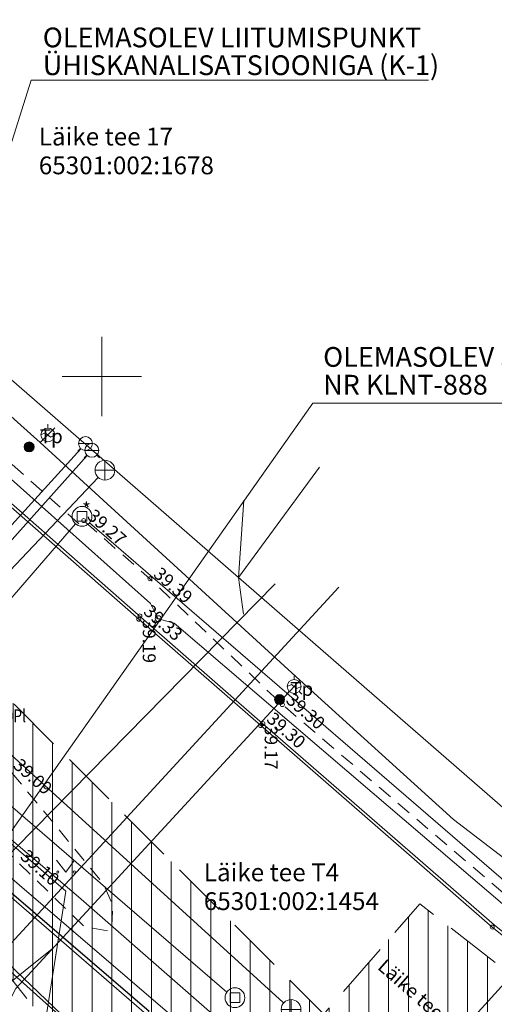
# Model space of a CAD drawing. Units: metres. Extents: x 546900 to 547168, y 6584274 to 6584464.
# Drawn here: x 546996 to 547020, y 6584368 to 6584418 of the extents above; entities that cross this region are included whole.
import ezdxf
from ezdxf.enums import TextEntityAlignment as Align

# ---------------------------------------------------------------- set-up
doc = ezdxf.new("R2010")
doc.units = ezdxf.units.M
doc.header["$MEASUREMENT"] = 0
doc.linetypes.add('ASFBET', pattern=[2.5, 1.5, -1])
doc.linetypes.add('DGN Style 3', pattern=[3.946266, 2.818761, -1.127504])
doc.layers.get('0').update_dxf_attribs({"color": 250})
for name, color, linetype, lineweight in [('A_PLANEERINGUALA PIIR', 1, 'Continuous', 30), ('DKAEV', 250, 'Continuous', 0), ('DTRASS', 4, 'Continuous', 13), ('Gkaev', 250, 'Continuous', 0), ('GTRASS', 1, 'Continuous', 13), ('HALJASTUS', 250, 'Continuous', 0), ('k-nähtavuskolmnurk', 92, 'Continuous', 13), ('KKAEV', 3, 'Continuous', 13), ('KORGUS', 250, 'Continuous', 0), ('KTRASS', 3, 'Continuous', 13), ('MPKAABEL', 204, 'Continuous', 13), ('PIIR', 250, 'Continuous', 13), ('PL PARKIMISKOHAD', 250, 'Continuous', 13), ('POST', 250, 'Continuous', 0), ('SITRASS', 204, 'Continuous', 13), ('SKKAEV', 250, 'Continuous', 0), ('SKTRASS', 96, 'Continuous', 13), ('TEE', 250, 'Continuous', 0), ('Vkaev', 5, 'Continuous', 13), ('VORK', 250, 'Continuous', 0), ('VORMISTUS', 7, 'Continuous', 0), ('VTRASS', 5, 'Continuous', 13)]:
    doc.layers.add(name, color=color, linetype=linetype, lineweight=lineweight)
doc.styles.add('romans', font='romans.shx')
doc.styles.add('Style-INTL_ISO', font='INTL_ISO.shx')
doc.linetypes.add('-D-', pattern='A,10,-1.5,["D",romans,S=1.4,R=0,X=-0.7,Y=-0.7],-1.5,10,-3', length=26)
doc.linetypes.add('-G-', pattern='A,10,-1.5,["G",romans,S=1.4,R=0,X=-0.7,Y=-0.7],-1.5,10,-3', length=26)
doc.linetypes.add('-K-', pattern='A,10,-1.5,["K",romans,S=1.4,R=0,X=-0.7,Y=-0.7],-1.5,10,-3', length=26)
doc.linetypes.add('-S-', pattern='A,10,-1.5,["S",romans,S=1.4,R=0,X=-0.7,Y=-0.7],-1.5,10,-3', length=26)
doc.linetypes.add('-SK-', pattern='A,10,-1.5,["SK",romans,S=1.4,R=0,X=-1.4,Y=-0.7],-1.5,10,-3', length=26)
doc.linetypes.add('-V-', pattern='A,10,-1.5,["V",romans,S=1.4,R=0,X=-0.7,Y=-0.7],-1.5,10,-3', length=26)
doc.linetypes.add('mp', pattern='A,-0.1,[182,dgnlstyle-väljast.shx,S=0.003964,R=0,X=0,Y=0],-0.1,7.8,-0.1,[183,dgnlstyle-väljast.shx,S=0.004011,R=0,X=0,Y=0],-2.1,8,-2', length=20.2)
doc.linetypes.add('piiranguvöönd', pattern='A,60,-17.5,[100,dgnlstyle-Plan_andmebaas.shx,S=0.119048,R=0,X=0,Y=0],-17.5', length=95)
doc.linetypes.add('PLANPIIR', pattern='A,-0.5,[213,dgnlstyle-väljast.shx,S=0.007937,R=0,X=0,Y=0],-1,[214,dgnlstyle-väljast.shx,S=0.02381,R=0,X=0,Y=0],-4.5', length=6)

# ---------------------------------------------------------------- blocks, each defined once
blk = doc.blocks.new('KAKAEV')
at = {"color": 0, "linetype": 'Continuous'}
for p, q in [((0, -1), (0, 1)), ((-1, 0), (1, 0))]:
    blk.add_line(p, q, dxfattribs=at)
blk.add_circle((0, 0), 1, dxfattribs=at)
blk = doc.blocks.new('VESIIB')
at = {"color": 0, "linetype": 'Continuous'}
for p, q in [((-0.7, 0), (0.7, 0)), ((-0.495, -0.495), (-0.774, -0.774)), ((0.495, -0.495), (0.774, -0.774))]:
    blk.add_line(p, q, dxfattribs=at)
blk.add_circle((0, 0), 0.7, dxfattribs=at)
blk = doc.blocks.new('DRKAEV')
at = {"color": 0, "linetype": 'Continuous'}
for p, q in [((-0.5, -0.5), (-0.5, 0.5)), ((-0.5, 0.5), (0.5, 0.5)), ((0.5, 0.5), (0.5, -0.5)), ((0.5, -0.5), (-0.5, -0.5))]:
    blk.add_line(p, q, dxfattribs=at)
blk.add_circle((0, 0), 1, dxfattribs=at)
blk = doc.blocks.new('GAKAPE')
at = {"color": 0, "linetype": 'Continuous'}
for p, q in [((0, 0.7), (0, 1.095)), ((-0.7, -0.004), (-0.277, 0.208)), ((-0.277, 0.208), (0.277, -0.208)), ((0.277, -0.208), (0.7, 0.004)), ((-0.495, -0.495), (-0.774, -0.774)), ((0.495, -0.495), (0.774, -0.774))]:
    blk.add_line(p, q, dxfattribs=at)
blk.add_circle((0, 0), 0.7, dxfattribs=at)
blk = doc.blocks.new('VKORIS')
at = {"color": 0, "linetype": 'Continuous'}
for p, q in [((0, 4), (0, -4)), ((-4, 0), (4, 0))]:
    blk.add_line(p, q, dxfattribs=at)
blk = doc.blocks.new('KBPOST')
at = {"color": 0, "linetype": 'Continuous', "const_width": 0.5, "flags": 128}
blk.add_lwpolyline([(-0.25, 0, 1), (0.25, 0, 1), (-0.25, 0)], format="xyb", dxfattribs=at)
at = {"color": 0, "linetype": 'Continuous'}
blk.add_circle((0, 0), 0.5, dxfattribs=at)
blk = doc.blocks.new('MURU')
at = {"color": 0, "linetype": 'Continuous'}
for p, q in [((-0.927, 1.213), (0, 0)), ((0, 0), (0.891, 1.213))]:
    blk.add_line(p, q, dxfattribs=at)
for centre in [(-0.802, 0), (0.856, 0)]:
    blk.add_circle(centre, 0.11, dxfattribs=at)

msp = doc.modelspace()

# ---------------------------------------------------------------- hatches: boundary and pattern name
at = {"layer": 'k-nähtavuskolmnurk'}
h = msp.add_hatch(dxfattribs=at)
h.set_pattern_fill('HATCH', color=253, style=0, pattern_type=2)
h.set_pattern_definition([(90, (547030.5051, 6584401.5802), (-1, 6e-17), [])])
h.paths.add_polyline_path([(546940.369, 6584438.674), (547003.687, 6584359.157), (547095.134, 6584311.858), (547095.134, 6584311.858), (547016.081, 6584373.344), (547011.225, 6584367.76)])

# ---------------------------------------------------------------- linework, layer by layer
at = {"layer": 'A_PLANEERINGUALA PIIR', "linetype": 'PLANPIIR', "flags": 128}
msp.add_lwpolyline([(546939.627, 6584390.001), (546973.665, 6584345.391), (547002.398, 6584367.89), (546958.899, 6584405.241), (546939.627, 6584390.001)], close=True, dxfattribs=at)
msp.add_lwpolyline([(546939.627, 6584390.001), (546973.665, 6584345.391), (547002.398, 6584367.89), (546958.899, 6584405.241), (546939.627, 6584390.001)], close=True, dxfattribs=at)
at = {"layer": 'DTRASS', "linetype": '-D-', "ltscale": 0.5, "flags": 128}
for points in [[(546998.669, 6584392.552), (546990.52, 6584383.149)], [(546999.375, 6584392.604), (547024.153, 6584371.242)], [(546990.572, 6584382.445), (547006.326, 6584368.883)]]:
    msp.add_lwpolyline(points, dxfattribs=at)
at = {"layer": 'GTRASS', "linetype": '-G-', "ltscale": 0.5, "flags": 128}
for points in [[(546967.909, 6584424.41), (546973.117, 6584416.575), (546979.483, 6584412.516), (546979.483, 6584412.516), (546991.13, 6584401.8), (546996.883, 6584396.661), (547010.015, 6584384.641), (547017.782, 6584377.596), (547022.69, 6584373.838), (547022.69, 6584373.838), (547027.866, 6584370.872), (547028.856, 6584370.147), (547029.495, 6584369.528)], [(546996.883, 6584396.661), (546997.621, 6584397.398)], [(546964.8, 6584339.058), (546965.503, 6584339.617), (546974.903, 6584347.142), (546991.664, 6584359.644), (546992.005, 6584359.942), (546992.839, 6584361.102), (546993.573, 6584362.806), (546993.573, 6584362.806), (546994.74, 6584367.328), (546995.655, 6584369.062), (547009.728, 6584384.325), (547010.015, 6584384.641)]]:
    msp.add_lwpolyline(points, dxfattribs=at)
at = {"layer": 'k-nähtavuskolmnurk', "color": 253, "linetype": 'DGN Style 3', "flags": 128}
msp.add_lwpolyline([(546940.369, 6584438.674), (547003.687, 6584359.157), (547095.134, 6584311.858), (547095.134, 6584311.858), (547095.134, 6584311.858), (547095.134, 6584311.858), (547095.134, 6584311.858), (547095.134, 6584311.858), (547095.134, 6584311.858), (547095.134, 6584311.858), (547095.134, 6584311.858), (547016.081, 6584373.344), (547011.225, 6584367.76), (546940.369, 6584438.674), (546940.369, 6584438.674), (546940.369, 6584438.674), (546940.369, 6584438.674)], close=True, dxfattribs=at)
at = {"layer": 'KORGUS', "linetype": 'Continuous', "ltscale": 0.1}
for centre in [(546999.08, 6584392.713), (547002.428, 6584389.778), (547001.868, 6584387.728), (547001.923, 6584387.893), (547009.132, 6584383.41), (547008.035, 6584382.35), (547008.15, 6584382.453), (547019.751, 6584372.167)]:
    msp.add_circle(centre, 0.1, dxfattribs=at)
at = {"layer": 'KTRASS', "linetype": '-K-', "ltscale": 0.5, "flags": 128}
for points in [[(546987.589, 6584381.996), (546999.813, 6584394.902)], [(546987.625, 6584381.308), (547006.753, 6584364.914)]]:
    msp.add_lwpolyline(points, dxfattribs=at)
at = {"layer": 'MPKAABEL', "linetype": 'mp', "flags": 128}
for points in [[(547027.323, 6584367.309), (547025.333, 6584369.086), (547024.554, 6584369.683), (547013.674, 6584378.965), (547003.652, 6584387.527), (547002.853, 6584387.755), (547002.467, 6584388.519), (546989.295, 6584400.26)], [(546975.177, 6584394.522), (546994.274, 6584377.536), (546998.811, 6584373.688), (547015.33, 6584359.245), (547017.096, 6584357.626), (547019.032, 6584355.925)], [(547011.993, 6584389.342), (546994.031, 6584369.871), (546993.109, 6584364.129), (546992.641, 6584363.09), (546987.551, 6584358.129), (546975.34, 6584348.852), (546969.102, 6584343.91), (546962.32, 6584338.469), (546954.699, 6584332.02)], [(546965.537, 6584337.902), (546966.225, 6584338.447), (546991.63, 6584358.526), (546996.647, 6584364.195), (546998.177, 6584373.978), (546994.504, 6584377.146), (546994.274, 6584377.536)]]:
    msp.add_lwpolyline(points, dxfattribs=at)
at = {"layer": 'PIIR', "linetype": 'Continuous', "ltscale": 0.5, "flags": 128}
msp.add_lwpolyline([(547034.03, 6584366.259), (547006.92, 6584389.84), (546976.47, 6584416.32), (546974.19, 6584419.1), (546963.369, 6584432.338)], dxfattribs=at)
at = {"layer": 'PIIR', "linetype": 'Continuous'}
for points in [[(546987.328, 6584424.327), (546984.69, 6584420.73), (546978.64, 6584425.17), (546974.1, 6584419.1), (546976.47, 6584416.32), (547006.92, 6584389.84), (547011.01, 6584395.418)], [(547011.01, 6584395.418), (547006.92, 6584389.84), (547034.03, 6584366.259)]]:
    msp.add_lwpolyline(points, dxfattribs=at)
at = {"layer": 'PL PARKIMISKOHAD', "linetype": 'piiranguvöönd', "ltscale": 0.08}
msp.add_line((547013.932, 6584353.395), (546956.653, 6584404.395), dxfattribs=at)
msp.add_line((547013.932, 6584353.395), (546956.653, 6584404.395), dxfattribs=at)
at = {"layer": 'POST', "linetype": 'Continuous', "ltscale": 0.5}
msp.add_circle((547002.853, 6584387.755), 0.15, dxfattribs=at)
at = {"layer": 'SITRASS', "linetype": '-S-', "ltscale": 0.5, "flags": 128}
for points in [[(547007.172, 6584387.977), (547006.92, 6584389.84), (547007.18, 6584393.753)], [(546992.838, 6584373.32), (547008.771, 6584389.525)], [(546992.884, 6584372.586), (547001.863, 6584363.997), (547016.178, 6584351.707)]]:
    msp.add_lwpolyline(points, dxfattribs=at)
at = {"layer": 'SKTRASS', "linetype": '-SK-', "ltscale": 0.5, "flags": 128}
msp.add_lwpolyline([(546986.539, 6584388.936), (547009.175, 6584368.357)], dxfattribs=at)
at = {"layer": 'TEE', "linetype": 'ASFBET', "ltscale": 0.5, "flags": 128}
for points in [[(546969.708, 6584424.516), (546974.372, 6584419.83), (546978.227, 6584415.557), (546979.969, 6584415.301), (546980.149, 6584413.319), (546980.746, 6584411.543), (546983.456, 6584406.463), (546984.358, 6584405.348), (546993.242, 6584397.531), (546998.9, 6584392.494), (546999.08, 6584392.713), (547002.428, 6584389.778), (547009.132, 6584383.41), (547020.425, 6584373.791), (547024.714, 6584371.146)], [(546978.158, 6584395.267), (546973.572, 6584397.942), (546971.276, 6584398.081), (546971.409, 6584397.397), (546971.8, 6584396.683), (546979.735, 6584389.904), (546988.131, 6584382.614), (546995.69, 6584375.51), (546999.105, 6584372.196), (547000.488, 6584371.943), (547000.552, 6584373.257), (547000.049, 6584374.393), (546995.333, 6584380.111), (546987.362, 6584387.072), (546978.158, 6584395.267)]]:
    msp.add_lwpolyline(points, dxfattribs=at)
at = {"layer": 'TEE', "linetype": 'Continuous', "ltscale": 0.5}
for points in [[(547024.406, 6584368.983), (547022.852, 6584369.83), (547021.13, 6584371.062), (547019.751, 6584372.167), (547008.035, 6584382.35), (547001.868, 6584387.728), (546991.956, 6584396.416), (546983.173, 6584404.143), (546981.955, 6584405.386), (546980.721, 6584406.979), (546980.202, 6584407.864), (546978.389, 6584411.488), (546978.036, 6584412.485), (546978.143, 6584415.445)], [(547024.478, 6584369.115), (547022.932, 6584369.957), (547021.221, 6584371.182), (547019.847, 6584372.282), (547008.133, 6584382.463), (547001.967, 6584387.841), (546992.055, 6584396.529), (546983.276, 6584404.252), (546982.068, 6584405.485), (546980.846, 6584407.063), (546980.334, 6584407.936), (546978.527, 6584411.547), (546978.187, 6584412.508), (546978.293, 6584415.439)]]:
    msp.add_lwpolyline(points, dxfattribs=at)
at = {"layer": 'VORMISTUS', "color": 7, "linetype": 'piiranguvöönd', "lineweight": 13, "ltscale": 0.08}
msp.add_line((546960.911, 6584341.802), (546997.488, 6584371.074), dxfattribs=at)
msp.add_line((546960.911, 6584341.802), (546997.488, 6584371.074), dxfattribs=at)
at = {"layer": 'VORMISTUS', "color": 7, "linetype": 'Continuous', "lineweight": 13, "flags": 128}
for points in [[(546985.113, 6584379.121), (546996.424, 6584414.974), (547016.523, 6584414.974)], [(546985.113, 6584379.121), (546996.424, 6584414.974), (547016.523, 6584414.974)], [(546992.523, 6584372.932), (547010.676, 6584398.657), (547030.775, 6584398.657)], [(546992.523, 6584372.932), (547010.676, 6584398.657), (547030.775, 6584398.657)]]:
    msp.add_lwpolyline(points, dxfattribs=at)
at = {"layer": 'VTRASS', "linetype": '-V-', "ltscale": 0.5, "flags": 128}
for points in [[(546986.11, 6584382.245), (546998.939, 6584396.35)], [(546986.551, 6584381.82), (546999.256, 6584396.006)], [(546986.434, 6584381.421), (547011.49, 6584359.758)], [(547011.816, 6584359.928), (547024.422, 6584373.786)]]:
    msp.add_lwpolyline(points, dxfattribs=at)

# ---------------------------------------------------------------- block references
at = {"layer": 'DKAEV', "ltscale": 0.5, "xscale": 0.5, "yscale": 0.5, "zscale": 0.5}
for p in [(546998.996, 6584392.93), (547006.734, 6584368.596)]:
    msp.add_blockref('DRKAEV', p, dxfattribs=at)
at = {"layer": 'Gkaev', "xscale": 0.5, "yscale": 0.5, "zscale": 0.5}
for p in [(546997.268, 6584397.045), (547009.728, 6584384.325)]:
    msp.add_blockref('GAKAPE', p, dxfattribs=at)
at = {"layer": 'HALJASTUS', "xscale": 0.5, "yscale": 0.5, "zscale": 0.5}
msp.add_blockref('MURU', (546998.176, 6584374.949), dxfattribs=at)
at = {"layer": 'KKAEV', "ltscale": 0.5, "xscale": 0.5, "yscale": 0.5, "zscale": 0.5}
msp.add_blockref('KAKAEV', (547000.157, 6584395.265), dxfattribs=at)
at = {"layer": 'POST'}
ref = msp.add_blockref('KBPOST', (546996.32, 6584396.44), dxfattribs=dict(at, xscale=0.5, yscale=0.5, zscale=0.5))
ref.add_attrib('TP', 'Tp', (546996.857, 6584396.628), dxfattribs={"layer": '0', "linetype": 'Continuous', "height": 0.7, "style": 'romans'})
ref = msp.add_blockref('KBPOST', (547008.991, 6584383.668), dxfattribs=dict(at, xscale=0.5, yscale=0.5, zscale=0.5))
ref.add_attrib('TP', 'Tp', (547009.528, 6584383.856), dxfattribs={"layer": '0', "linetype": 'Continuous', "height": 0.7, "style": 'romans'})
at = {"layer": 'SKKAEV', "ltscale": 0.5, "xscale": 0.5, "yscale": 0.5, "zscale": 0.5}
msp.add_blockref('KAKAEV', (547009.57, 6584368), dxfattribs=at)
at = {"layer": 'Vkaev', "ltscale": 0.5, "xscale": 0.5, "yscale": 0.5, "zscale": 0.5}
for p in [(546999.175, 6584396.609), (546999.49, 6584396.267)]:
    msp.add_blockref('VESIIB', p, dxfattribs=at)
at = {"layer": 'VORK', "ltscale": 0.1, "xscale": 0.5, "yscale": 0.5, "zscale": 0.5}
msp.add_blockref('VKORIS', (547000, 6584400), dxfattribs=at)

# ---------------------------------------------------------------- texts
at = {"layer": 'DKAEV', "style": 'romans'}
msp.add_text('*', height=0.7, dxfattribs=at).set_placement((546998.996, 6584392.93))
at = {"layer": 'DKAEV', "ltscale": 0.1, "style": 'romans', "width": 0.8}
msp.add_text('1-37.64 200Pl', height=0.65, dxfattribs=at).set_placement((546991.761, 6584382.316), align=Align.BOTTOM_LEFT)
at = {"layer": 'KORGUS', "linetype": 'Continuous', "ltscale": 0.1, "style": 'romans', "oblique": 15}
for s, rotation, p in [('39.27', 318.6566, (546999.08, 6584392.713)), ('39.39', 318.6566, (547002.428, 6584389.778)), ('39.33', 318.6566, (547001.923, 6584387.893)), ('39.19', 270, (547001.868, 6584387.728)), ('39.30', 318.6566, (547009.132, 6584383.41)), ('39.30', 318.6566, (547008.15, 6584382.453)), ('39.17', 270, (547008.035, 6584382.35)), ('39.09', 318.6566, (546995.333, 6584380.111)), ('39.10', 318.6566, (546995.69, 6584375.51))]:
    msp.add_text(s, height=0.65, rotation=rotation, dxfattribs=at).set_placement(p, align=Align.BOTTOM_LEFT)
at = {"layer": 'PIIR', "linetype": 'Continuous', "ltscale": 0.1, "style": 'romans'}
for s, p in [('Läike tee 17', (546996.809, 6584411.681)), ('65301:002:1678', (546996.809, 6584410.223)), ('Läike tee T4', (547005.158, 6584374.483)), ('65301:002:1454', (547005.158, 6584373.026))]:
    msp.add_text(s, height=0.9, dxfattribs=at).set_placement(p)
at = {"layer": 'TEE', "linetype": 'Continuous', "ltscale": 0.1, "style": 'romans', "oblique": 15}
msp.add_text('Läike tee   A', height=0.7, rotation=318.6566, dxfattribs=at).set_placement((547013.756, 6584369.918), align=Align.BOTTOM_LEFT)
at = {"layer": 'VORMISTUS', "color": 7, "linetype": 'Continuous', "lineweight": 0, "char_height": 1, "attachment_point": 1, "line_spacing_factor": 0.843, "style": 'Style-INTL_ISO'}
for s, insert in [('OLEMASOLEV LIITUMISPUNKT\\PÜHISKANALISATSIOONIGA (K-1)', (546997.012, 6584417.641)), ('OLEMASOLEV LIITUMISPUNKT\\PÜHISKANALISATSIOONIGA (K-1)', (546997.012, 6584417.641)), ('OLEMASOLEV SIDEKAEV\\PNR KLNT-888', (547011.196, 6584401.489)), ('OLEMASOLEV SIDEKAEV\\PNR KLNT-888', (547011.196, 6584401.489))]:
    msp.add_mtext(s, dxfattribs=dict(at, insert=insert))

doc.saveas('drawing.dxf')
